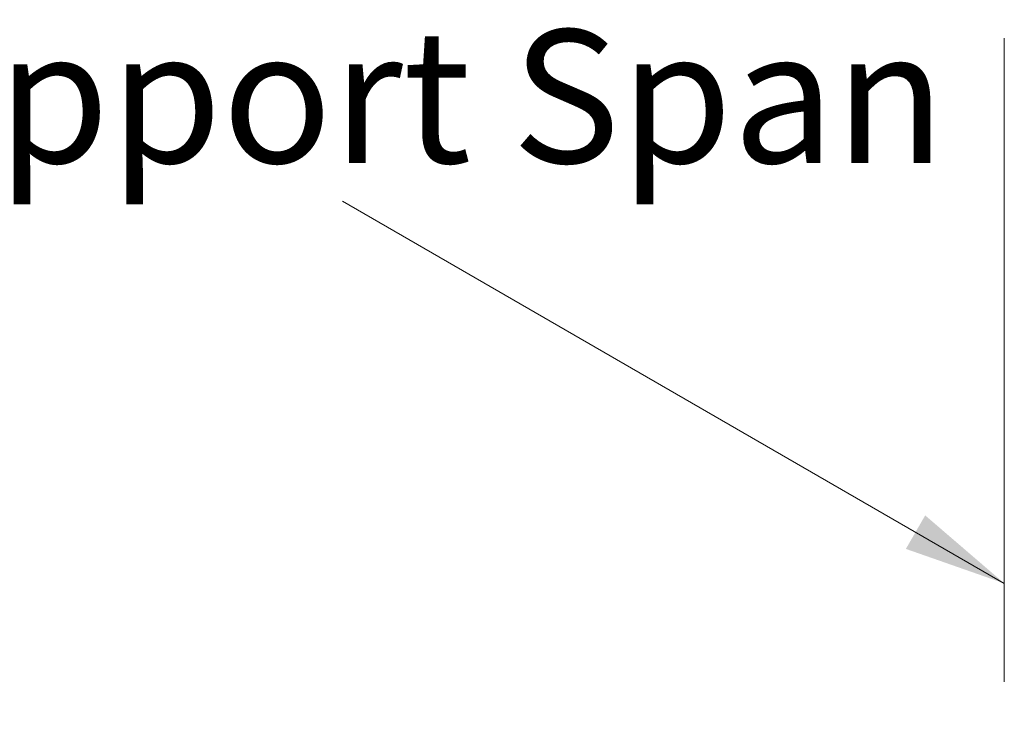
# Model space of a CAD drawing. Units: inches. Extents: x 0.2 to 8.3, y 0.2 to 10.8.
# Drawn here: x 5.3 to 6.3, y 2.2 to 3 of the extents above; entities that cross this region are included whole.
import ezdxf

# ---------------------------------------------------------------- set-up
doc = ezdxf.new("R2010")
doc.units = ezdxf.units.IN
doc.header["$MEASUREMENT"] = 0
doc.styles.add('SLDTEXTSTYLE0', font='TXT', dxfattribs={"width": 0.75})
doc.dimstyles.new('SLDDIMSTYLE0', dxfattribs={"dimtxt": 0.137795, "dimasz": 0.13, "dimexe": 0, "dimexo": 0.0625, "dimgap": 0.034449, "dimtad": 0, "dimtih": 1, "dimtoh": 1, "dimlfac": 60, "dimrnd": 1e-09, "dimzin": 12, "dimdsep": 46, "dimtxsty": 'SLDTEXTSTYLE0', "dimsah": 1, "dimcen": 0.09, "dimadec": 0, "dimazin": 3, "dimtfac": 1, "dimtofl": 0, "dimtmove": 0, "dimatfit": 3, "dimfxl": 1, "dimfrac": 2, "dimtolj": 1, "dimtzin": 12, "dimarcsym": 0})

# ---------------------------------------------------------------- blocks, each defined once
blk = doc.blocks.new('_D_3')
at = {"color": 7, "linetype": 'Continuous', "lineweight": 0}
for p, q in [((4.3618, 4.1641), (4.3618, 2.5758)), ((4.5875, 3.9281), (4.5875, 2.3779)), ((4.3618, 2.6779), (4.5875, 2.48)), ((4.5875, 2.48), (5.0086, 2.2222))]:
    blk.add_line(p, q, dxfattribs=at)
at = {"color": 7, "linetype": 'Continuous', "lineweight": 18}
for points in [[(4.3618, 2.6779), (4.4362, 2.6046), (4.4583, 2.638)], [(4.5875, 2.48), (4.5132, 2.5533), (4.4911, 2.5199)]]:
    blk.add_solid(points, dxfattribs=at)
at = {"color": 7, "linetype": 'Continuous', "lineweight": 18, "attachment_point": 1, "style": 'SLDTEXTSTYLE0'}
for s, insert, char_height in [("2' Span", (5.2228, 2.1811), 0.1378), ('Max', (5.3533, 1.9624), 0.1378), ('from HX Fitting', (4.9109, 1.7436), 0.137795)]:
    blk.add_mtext(s, dxfattribs=dict(at, insert=insert, char_height=char_height))
blk = doc.blocks.new('_D_6')
at = {"color": 7, "linetype": 'Continuous', "lineweight": 0}
for p, q in [((4.6053, 3.9162), (4.6053, 3.2497)), ((4.6053, 3.3518), (5.2383, 2.9864)), ((6.3024, 2.9366), (6.3024, 2.27)), ((6.3024, 2.3721), (5.6172, 2.7677))]:
    blk.add_line(p, q, dxfattribs=at)
at = {"color": 7, "linetype": 'Continuous', "lineweight": 18}
for points in [[(4.6053, 3.3518), (4.6873, 3.2814), (4.7073, 3.316)], [(6.3024, 2.3721), (6.2205, 2.4425), (6.2005, 2.4078)]]:
    blk.add_solid(points, dxfattribs=at)
at = {"color": 7, "linetype": 'Continuous', "lineweight": 18, "insert": (4.6666, 2.9453), "char_height": 0.137795, "attachment_point": 1, "style": 'SLDTEXTSTYLE0'}
blk.add_mtext('Full Support Span', dxfattribs=at)

msp = doc.modelspace()

# ---------------------------------------------------------------- dimensions: what is measured, and where the dimension line sits
at = {"color": 7, "linetype": 'Continuous', "lineweight": 18}
for base, p1, p2, angle, text, picture, middle in [((4.58755, 2.48), (4.36184, 4.20494), (4.58755, 3.96897), 318.75627, "2' Span\\PMax\\Pfrom HX Fitting", '_D_3', (5.54454, 1.89411)), ((6.3024, 2.37209), (4.60534, 3.95707), (6.3024, 2.97738), 330.00269, 'Full Support Span', '_D_6', (5.42771, 2.87704))]:
    dim = msp.add_linear_dim(base=base, p1=p1, p2=p2, angle=angle, text=text, dimstyle='SLDDIMSTYLE0', dxfattribs=at)
    dim.commit()
    dim.dimension.update_dxf_attribs({"geometry": picture, "text_midpoint": middle, "dimtype": 160})

doc.saveas('drawing.dxf')
